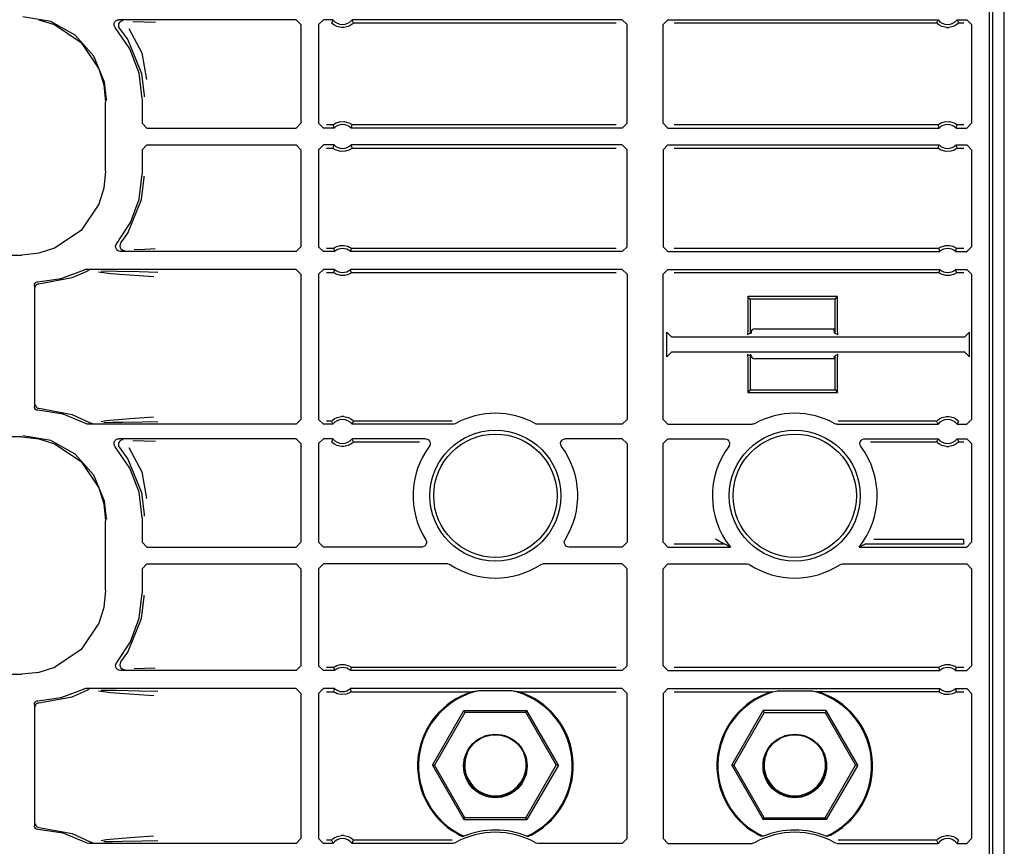
# Model space of a CAD drawing. Extents: x 16 to 57, y 7 to 128.
# Drawn here: x 53 to 57, y 35 to 39 of the extents above; entities that cross this region are included whole.
import ezdxf

# ---------------------------------------------------------------- set-up
doc = ezdxf.new("R2010")
doc.units = 0
doc.header["$MEASUREMENT"] = 0
doc.layers.add('TFR-TRI', color=7, linetype='CONTINUOUS')

msp = doc.modelspace()

# ---------------------------------------------------------------- linework, layer by layer
at = {"layer": 'TFR-TRI', "color": 113, "linetype": 'CONTINUOUS'}
for p, q in [((57.2377, 7.4375), (57.2377, 102.9375)), ((57.1903, 31.1094), (57.1903, 50.3056)), ((57.1744, 38.7786), (57.1744, 31.1108)), ((53.2557, 38.5626), (53.14, 38.5825)), ((53.2061, 38.5703), (53.2724, 38.5495)), ((53.5241, 38.562), (53.5289, 38.5666)), ((53.5289, 38.5666), (53.535, 38.5695)), ((53.535, 38.5695), (53.5403, 38.5702)), ((54.2809, 38.5702), (53.5403, 38.5702)), ((53.5537, 38.5657), (53.5475, 38.5631)), ((53.5571, 38.5662), (53.5537, 38.5657)), ((53.5583, 38.5663), (53.5571, 38.5662)), ((54.2809, 38.5702), (54.3009, 38.5502)), ((54.3744, 38.5502), (54.3944, 38.5702)), ((54.4345, 38.5702), (54.3944, 38.5702)), ((54.4337, 38.5685), (54.4305, 38.5616)), ((54.4345, 38.5702), (54.4337, 38.5685)), ((55.6427, 38.5702), (54.5143, 38.5702)), ((54.5153, 38.5681), (54.5143, 38.5702)), ((54.5193, 38.5595), (54.5153, 38.5681)), ((55.6427, 38.5702), (55.6627, 38.5502)), ((55.8127, 38.5502), (55.8327, 38.5702)), ((55.8327, 38.5702), (56.961, 38.5702)), ((56.9602, 38.5685), (56.957, 38.5616)), ((56.961, 38.5702), (56.9602, 38.5685)), ((57.0418, 38.5681), (57.0408, 38.5702)), ((57.0408, 38.5702), (57.0809, 38.5702)), ((57.0458, 38.5595), (57.0418, 38.5681)), ((57.0809, 38.5702), (57.1009, 38.5502)), ((53.3584, 38.5056), (53.2557, 38.5626)), ((53.2724, 38.5495), (53.3824, 38.4752)), ((53.5203, 38.5493), (53.5211, 38.556)), ((53.5218, 38.5427), (53.5203, 38.5493)), ((53.5211, 38.556), (53.5241, 38.562)), ((53.5253, 38.537), (53.5218, 38.5427)), ((53.5865, 38.448), (53.5253, 38.537)), ((53.5394, 38.5526), (53.5383, 38.546)), ((53.5383, 38.546), (53.5395, 38.5394)), ((53.5426, 38.5586), (53.5394, 38.5526)), ((53.5395, 38.5394), (53.5429, 38.5336)), ((53.5475, 38.5631), (53.5426, 38.5586)), ((53.5429, 38.5336), (53.5429, 38.5336)), ((53.5429, 38.5336), (53.5774, 38.4856)), ((53.5826, 38.5337), (53.6361, 38.4315)), ((53.5993, 38.5631), (53.6468, 38.5615)), ((53.6468, 38.5615), (53.6931, 38.5598)), ((54.3009, 38.5502), (54.3009, 38.1377)), ((54.3744, 38.5502), (54.3744, 38.1377)), ((54.4305, 38.5616), (54.4285, 38.5573)), ((54.4288, 38.5569), (54.4285, 38.5573)), ((54.4308, 38.5548), (54.4288, 38.5569)), ((54.4342, 38.5517), (54.4308, 38.5548)), ((54.4403, 38.5471), (54.4342, 38.5517)), ((54.45, 38.542), (54.4403, 38.5471)), ((54.4696, 38.5373), (54.45, 38.542)), ((54.4792, 38.5373), (54.4696, 38.5373)), ((54.4975, 38.5415), (54.4792, 38.5373)), ((54.5089, 38.5474), (54.4975, 38.5415)), ((54.5149, 38.552), (54.5089, 38.5474)), ((54.5179, 38.5547), (54.5149, 38.552)), ((54.5197, 38.5565), (54.5179, 38.5547)), ((54.5202, 38.5573), (54.5193, 38.5595)), ((54.5202, 38.5573), (54.5197, 38.5565)), ((54.5202, 38.5573), (55.6168, 38.5573)), ((55.6627, 38.1377), (55.6627, 38.5502)), ((55.8127, 38.1377), (55.8127, 38.5502)), ((55.8585, 38.5573), (56.9551, 38.5573)), ((56.957, 38.5616), (56.9551, 38.5573)), ((56.9554, 38.5569), (56.9551, 38.5573)), ((56.9573, 38.5548), (56.9554, 38.5569)), ((56.9607, 38.5517), (56.9573, 38.5548)), ((56.9668, 38.5471), (56.9607, 38.5517)), ((56.9765, 38.542), (56.9668, 38.5471)), ((56.9961, 38.5373), (56.9765, 38.542)), ((56.9961, 38.5373), (57.0057, 38.5373)), ((57.024, 38.5415), (57.0057, 38.5373)), ((57.0354, 38.5474), (57.024, 38.5415)), ((57.0415, 38.552), (57.0354, 38.5474)), ((57.0444, 38.5547), (57.0415, 38.552)), ((57.0462, 38.5565), (57.0444, 38.5547)), ((57.0468, 38.5573), (57.0458, 38.5595)), ((57.0468, 38.5573), (57.0462, 38.5565)), ((57.0468, 38.5573), (57.068, 38.5573)), ((57.1009, 38.5502), (57.1009, 38.1377)), ((53.4365, 38.4177), (53.3584, 38.5056)), ((53.5774, 38.4856), (53.6347, 38.3458)), ((53.3824, 38.4752), (53.4568, 38.3652)), ((53.6247, 38.3469), (53.5865, 38.448)), ((53.4811, 38.309), (53.4365, 38.4177)), ((53.6361, 38.4315), (53.6558, 38.3206)), ((53.4568, 38.3652), (53.4776, 38.2988)), ((53.6377, 38.2396), (53.6247, 38.3469)), ((53.6347, 38.3458), (53.6456, 38.2536)), ((53.4776, 38.2988), (53.4849, 38.2278)), ((53.4895, 38.2373), (53.4811, 38.309)), ((53.4896, 38.2325), (53.4895, 38.2373)), ((53.6377, 38.2396), (53.6377, 38.1377)), ((53.6456, 38.2536), (53.6457, 38.2476)), ((53.4849, 37.9372), (53.4849, 38.2278)), ((53.6577, 38.1177), (53.6377, 38.1377)), ((53.6577, 38.1177), (54.2809, 38.1177)), ((54.3009, 38.1377), (54.2809, 38.1177)), ((54.3944, 38.1177), (54.3744, 38.1377)), ((54.4388, 38.1177), (54.3944, 38.1177)), ((54.4338, 38.1306), (54.4073, 38.1306)), ((54.4338, 38.1306), (54.4345, 38.1312)), ((54.4338, 38.1306), (54.4346, 38.1284)), ((54.4345, 38.1312), (54.4363, 38.1328)), ((54.4346, 38.1284), (54.438, 38.1198)), ((54.4363, 38.1328), (54.4402, 38.1356)), ((54.438, 38.1198), (54.4388, 38.1177)), ((54.4402, 38.1356), (54.4475, 38.1397)), ((54.4475, 38.1397), (54.4615, 38.1444)), ((54.4615, 38.1444), (54.4817, 38.1453)), ((54.4817, 38.1453), (54.5011, 38.1398)), ((54.5011, 38.1398), (54.5074, 38.1364)), ((54.5074, 38.1364), (54.5124, 38.1328)), ((54.5099, 38.1177), (54.5106, 38.1194)), ((55.6427, 38.1177), (54.5099, 38.1177)), ((54.5106, 38.1194), (54.5134, 38.1262)), ((54.5124, 38.1328), (54.5143, 38.1312)), ((54.5134, 38.1262), (54.515, 38.1306)), ((54.5143, 38.1312), (54.515, 38.1306)), ((55.6168, 38.1306), (54.515, 38.1306)), ((55.6627, 38.1377), (55.6427, 38.1177)), ((55.8327, 38.1177), (55.8127, 38.1377)), ((55.8327, 38.1177), (56.9654, 38.1177)), ((56.9603, 38.1306), (55.8585, 38.1306)), ((56.9603, 38.1306), (56.961, 38.1312)), ((56.9603, 38.1306), (56.9611, 38.1284)), ((56.961, 38.1312), (56.9629, 38.1328)), ((56.9611, 38.1284), (56.9645, 38.1198)), ((56.9629, 38.1328), (56.9667, 38.1356)), ((56.9645, 38.1198), (56.9654, 38.1177)), ((56.9667, 38.1356), (56.974, 38.1397)), ((56.974, 38.1397), (56.988, 38.1444)), ((56.988, 38.1444), (57.0082, 38.1453)), ((57.0082, 38.1453), (57.0276, 38.1398)), ((57.0276, 38.1398), (57.0339, 38.1364)), ((57.0339, 38.1364), (57.0389, 38.1328)), ((57.0365, 38.1177), (57.0372, 38.1194)), ((57.0365, 38.1177), (57.0809, 38.1177)), ((57.0372, 38.1194), (57.0399, 38.1262)), ((57.0389, 38.1328), (57.0408, 38.1312)), ((57.0399, 38.1262), (57.0415, 38.1306)), ((57.0408, 38.1312), (57.0415, 38.1306)), ((57.068, 38.1306), (57.0415, 38.1306)), ((57.1009, 38.1377), (57.0809, 38.1177)), ((53.6377, 38.0273), (53.6577, 38.0473)), ((53.6577, 38.0473), (54.2809, 38.0473)), ((54.2809, 38.0473), (54.3009, 38.0273)), ((54.3744, 38.0273), (54.3944, 38.0473)), ((54.4388, 38.0473), (54.3944, 38.0473)), ((54.4073, 38.0344), (54.4338, 38.0344)), ((54.4354, 38.0388), (54.4338, 38.0344)), ((54.4345, 38.0338), (54.4338, 38.0344)), ((54.4364, 38.0322), (54.4345, 38.0338)), ((54.4381, 38.0456), (54.4354, 38.0388)), ((54.4414, 38.0286), (54.4364, 38.0322)), ((54.4388, 38.0473), (54.4381, 38.0456)), ((54.5125, 38.0322), (54.5086, 38.0294)), ((54.5108, 38.0452), (54.5099, 38.0473)), ((55.6427, 38.0473), (54.5099, 38.0473)), ((54.5142, 38.0366), (54.5108, 38.0452)), ((54.5143, 38.0338), (54.5125, 38.0322)), ((54.515, 38.0344), (54.5142, 38.0366)), ((54.515, 38.0344), (54.5143, 38.0338)), ((54.515, 38.0344), (55.6168, 38.0344)), ((55.6427, 38.0473), (55.6627, 38.0273)), ((55.8127, 38.0273), (55.8327, 38.0473)), ((55.8327, 38.0473), (56.9654, 38.0473)), ((55.8585, 38.0344), (56.9603, 38.0344)), ((56.962, 38.0388), (56.9603, 38.0344)), ((56.961, 38.0338), (56.9603, 38.0344)), ((56.9629, 38.0322), (56.961, 38.0338)), ((56.9647, 38.0456), (56.962, 38.0388)), ((56.9679, 38.0286), (56.9629, 38.0322)), ((56.9654, 38.0473), (56.9647, 38.0456)), ((57.039, 38.0322), (57.0351, 38.0294)), ((57.0373, 38.0452), (57.0365, 38.0473)), ((57.0365, 38.0473), (57.0809, 38.0473)), ((57.0407, 38.0366), (57.0373, 38.0452)), ((57.0409, 38.0338), (57.039, 38.0322)), ((57.0415, 38.0344), (57.0407, 38.0366)), ((57.0415, 38.0344), (57.0409, 38.0338)), ((57.0415, 38.0344), (57.068, 38.0344)), ((57.0809, 38.0473), (57.1009, 38.0273)), ((53.6377, 38.0273), (53.6377, 37.9254)), ((54.3009, 38.0273), (54.3009, 37.6223)), ((54.3744, 38.0273), (54.3744, 37.6223)), ((54.4477, 38.0252), (54.4414, 38.0286)), ((54.4671, 38.0197), (54.4477, 38.0252)), ((54.4873, 38.0206), (54.4671, 38.0197)), ((54.5013, 38.0253), (54.4873, 38.0206)), ((54.5086, 38.0294), (54.5013, 38.0253)), ((55.6627, 37.6223), (55.6627, 38.0273)), ((55.8127, 38.0273), (55.8127, 37.6223)), ((56.9743, 38.0252), (56.9679, 38.0286)), ((56.9936, 38.0197), (56.9743, 38.0252)), ((57.0138, 38.0206), (56.9936, 38.0197)), ((57.0278, 38.0253), (57.0138, 38.0206)), ((57.0351, 38.0294), (57.0278, 38.0253)), ((57.1009, 38.0273), (57.1009, 37.6223)), ((53.4849, 37.9372), (53.4776, 37.8661)), ((53.6254, 37.8212), (53.6377, 37.9254)), ((53.6347, 37.8192), (53.6456, 37.9114)), ((53.6456, 37.9114), (53.6457, 37.9174)), ((53.4776, 37.8661), (53.4568, 37.7998)), ((53.4568, 37.7998), (53.3824, 37.6898)), ((53.5774, 37.6794), (53.6347, 37.8192)), ((53.5894, 37.7227), (53.6254, 37.8212)), ((53.5315, 37.6352), (53.5894, 37.7227)), ((53.3824, 37.6898), (53.2724, 37.6155)), ((53.5487, 37.6386), (53.5774, 37.6794)), ((53.5269, 37.6245), (53.5288, 37.6309)), ((53.5273, 37.6178), (53.5269, 37.6245)), ((53.5288, 37.6309), (53.5315, 37.6352)), ((53.5455, 37.6327), (53.5444, 37.6261)), ((53.5444, 37.6261), (53.5456, 37.6195)), ((53.5487, 37.6386), (53.5455, 37.6327)), ((53.5456, 37.6195), (53.5489, 37.6136)), ((53.5487, 37.6386), (53.5487, 37.6386)), ((54.3009, 37.6223), (54.2809, 37.6023)), ((54.3944, 37.6023), (54.3744, 37.6223)), ((54.4395, 37.6172), (54.4435, 37.6197)), ((54.4435, 37.6197), (54.4511, 37.6234)), ((54.4511, 37.6234), (54.4656, 37.6273)), ((54.4656, 37.6273), (54.4817, 37.6274)), ((54.4817, 37.6274), (54.4967, 37.6238)), ((54.4967, 37.6238), (54.5039, 37.6204)), ((54.5039, 37.6204), (54.5085, 37.6177)), ((55.6627, 37.6223), (55.6427, 37.6023)), ((55.8327, 37.6023), (55.8127, 37.6223)), ((56.9661, 37.6172), (56.97, 37.6197)), ((56.97, 37.6197), (56.9777, 37.6234)), ((56.9777, 37.6234), (56.9921, 37.6273)), ((56.9921, 37.6273), (57.0082, 37.6274)), ((57.0082, 37.6274), (57.0233, 37.6238)), ((57.0233, 37.6238), (57.0305, 37.6204)), ((57.0305, 37.6204), (57.035, 37.6177)), ((57.1009, 37.6223), (57.0809, 37.6023)), ((48.7959, 37.5874), (53.1351, 37.5874)), ((53.2061, 37.5947), (53.1351, 37.5874)), ((53.2724, 37.6155), (53.2061, 37.5947)), ((53.5299, 37.6116), (53.5273, 37.6178)), ((53.5344, 37.6066), (53.5299, 37.6116)), ((53.5403, 37.6034), (53.5344, 37.6066)), ((53.5468, 37.6023), (53.5403, 37.6034)), ((54.2809, 37.6023), (53.5468, 37.6023)), ((53.5489, 37.6136), (53.5539, 37.6092)), ((53.5539, 37.6092), (53.5601, 37.6067)), ((53.5601, 37.6067), (53.5631, 37.6063)), ((53.5631, 37.6063), (53.5644, 37.6062)), ((53.6488, 37.6111), (53.6047, 37.6094)), ((53.6924, 37.6127), (53.6488, 37.6111)), ((54.4415, 37.6023), (54.3944, 37.6023)), ((54.437, 37.6152), (54.4073, 37.6152)), ((54.437, 37.6152), (54.4376, 37.6158)), ((54.437, 37.6152), (54.4377, 37.6131)), ((54.4376, 37.6158), (54.4395, 37.6172)), ((54.4377, 37.6131), (54.4407, 37.6044)), ((54.4407, 37.6044), (54.4415, 37.6023)), ((54.5073, 37.6023), (54.5079, 37.604)), ((55.6427, 37.6023), (54.5073, 37.6023)), ((54.5079, 37.604), (54.5103, 37.6109)), ((54.5085, 37.6177), (54.5108, 37.6161)), ((54.5103, 37.6109), (54.5118, 37.6152)), ((54.5108, 37.6161), (54.5118, 37.6152)), ((55.6168, 37.6152), (54.5118, 37.6152)), ((54.5118, 37.6152), (54.5118, 37.6152)), ((55.8327, 37.6023), (56.968, 37.6023)), ((56.9635, 37.6152), (55.8585, 37.6152)), ((56.9635, 37.6152), (56.9642, 37.6158)), ((56.9635, 37.6152), (56.9642, 37.6131)), ((56.9642, 37.6158), (56.9661, 37.6172)), ((56.9642, 37.6131), (56.9672, 37.6044)), ((56.9672, 37.6044), (56.968, 37.6023)), ((57.0338, 37.6023), (57.0344, 37.604)), ((57.0338, 37.6023), (57.0809, 37.6023)), ((57.0344, 37.604), (57.0369, 37.6109)), ((57.035, 37.6177), (57.0373, 37.6161)), ((57.0369, 37.6109), (57.0383, 37.6152)), ((57.0373, 37.6161), (57.0383, 37.6152)), ((57.068, 37.6152), (57.0383, 37.6152)), ((57.0383, 37.6152), (57.0383, 37.6152)), ((53.2999, 37.4899), (53.3923, 37.5248)), ((53.345, 37.493), (53.4076, 37.5206)), ((53.3923, 37.5248), (53.3987, 37.5268)), ((53.3987, 37.5268), (53.4014, 37.527)), ((54.2809, 37.527), (53.4014, 37.527)), ((53.414, 37.5227), (53.4076, 37.5206)), ((53.4076, 37.5206), (53.4076, 37.5206)), ((53.4163, 37.523), (53.414, 37.5227)), ((53.417, 37.523), (53.4163, 37.523)), ((53.5073, 37.5088), (53.4553, 37.5155)), ((53.4664, 37.5209), (53.5321, 37.5198)), ((53.5639, 37.5043), (53.5073, 37.5088)), ((53.5321, 37.5198), (53.6257, 37.5181)), ((53.6655, 37.4975), (53.5639, 37.5043)), ((53.6257, 37.5181), (53.7034, 37.5161)), ((53.6858, 37.4962), (53.6655, 37.4975)), ((54.2809, 37.527), (54.3009, 37.507)), ((54.3009, 37.507), (54.3009, 36.9005)), ((54.3744, 37.507), (54.3944, 37.527)), ((54.3744, 37.507), (54.3744, 36.9005)), ((54.4415, 37.527), (54.3944, 37.527)), ((54.4073, 37.514), (54.437, 37.514)), ((54.4384, 37.5184), (54.437, 37.514)), ((54.438, 37.5132), (54.437, 37.514)), ((54.437, 37.514), (54.437, 37.514)), ((54.4403, 37.5116), (54.438, 37.5132)), ((54.4409, 37.5253), (54.4384, 37.5184)), ((54.4448, 37.5088), (54.4403, 37.5116)), ((54.4415, 37.527), (54.4409, 37.5253)), ((54.452, 37.5055), (54.4448, 37.5088)), ((54.4671, 37.5018), (54.452, 37.5055)), ((54.4832, 37.502), (54.4671, 37.5018)), ((54.4977, 37.5059), (54.4832, 37.502)), ((54.5053, 37.5096), (54.4977, 37.5059)), ((54.5092, 37.5121), (54.5053, 37.5096)), ((55.6427, 37.527), (54.5073, 37.527)), ((54.5081, 37.5248), (54.5073, 37.527)), ((54.5111, 37.5162), (54.5081, 37.5248)), ((54.5111, 37.5135), (54.5092, 37.5121)), ((54.5118, 37.514), (54.5111, 37.5162)), ((54.5118, 37.514), (54.5111, 37.5135)), ((54.5118, 37.514), (55.6168, 37.514)), ((55.6427, 37.527), (55.6627, 37.507)), ((55.6627, 37.507), (55.6627, 36.9005)), ((55.8127, 37.507), (55.8327, 37.527)), ((55.8127, 36.9005), (55.8127, 37.507)), ((55.8327, 37.527), (56.968, 37.527)), ((55.8585, 37.514), (56.9635, 37.514)), ((56.965, 37.5184), (56.9635, 37.514)), ((56.9645, 37.5132), (56.9635, 37.514)), ((56.9635, 37.514), (56.9635, 37.514)), ((56.9668, 37.5116), (56.9645, 37.5132)), ((56.9674, 37.5253), (56.965, 37.5184)), ((56.9714, 37.5088), (56.9668, 37.5116)), ((56.968, 37.527), (56.9674, 37.5253)), ((56.9786, 37.5055), (56.9714, 37.5088)), ((56.9936, 37.5018), (56.9786, 37.5055)), ((57.0097, 37.502), (56.9936, 37.5018)), ((57.0242, 37.5059), (57.0097, 37.502)), ((57.0318, 37.5096), (57.0242, 37.5059)), ((57.0358, 37.5121), (57.0318, 37.5096)), ((57.0346, 37.5248), (57.0338, 37.527)), ((57.0338, 37.527), (57.0809, 37.527)), ((57.0376, 37.5162), (57.0346, 37.5248)), ((57.0377, 37.5135), (57.0358, 37.5121)), ((57.0383, 37.514), (57.0376, 37.5162)), ((57.0383, 37.514), (57.0377, 37.5135)), ((57.0383, 37.514), (57.068, 37.514)), ((57.0809, 37.527), (57.1009, 37.507)), ((57.1009, 37.507), (57.1009, 36.9005)), ((53.1877, 37.4609), (53.1885, 37.4659)), ((53.1877, 37.4609), (53.1877, 36.9541)), ((53.1885, 37.4659), (53.1909, 37.4703)), ((53.1909, 37.4703), (53.1947, 37.4737)), ((53.1917, 37.4526), (53.1922, 37.4561)), ((53.1922, 37.4561), (53.1933, 37.4593)), ((53.1933, 37.4593), (53.195, 37.4619)), ((53.1947, 37.4737), (53.1994, 37.4756)), ((53.195, 37.4619), (53.1971, 37.4641)), ((53.1971, 37.4641), (53.2018, 37.4668)), ((53.1994, 37.4756), (53.2022, 37.4759)), ((53.2018, 37.4668), (53.2064, 37.4676)), ((53.2022, 37.4759), (53.2999, 37.4899)), ((53.2064, 37.4676), (53.345, 37.493)), ((56.1667, 37.4137), (56.1667, 37.275)), ((56.1771, 37.4032), (56.1667, 37.4137)), ((56.5417, 37.4137), (56.1667, 37.4137)), ((56.5312, 37.4032), (56.5417, 37.4137)), ((56.5417, 37.275), (56.5417, 37.4137)), ((56.1771, 37.4032), (56.1771, 37.2609)), ((56.5312, 37.4032), (56.1771, 37.4032)), ((56.5312, 37.2609), (56.5312, 37.4032)), ((55.8487, 37.2452), (55.8287, 37.2652)), ((55.8287, 37.1622), (55.8287, 37.2652)), ((56.1667, 37.275), (56.1653, 37.255)), ((56.1653, 37.255), (56.1771, 37.2609)), ((56.1817, 37.2632), (56.1778, 37.2612)), ((56.1817, 37.2632), (56.1827, 37.2722)), ((56.1977, 37.279), (56.5312, 37.279)), ((56.5256, 37.2782), (56.5256, 37.279)), ((56.5256, 37.2782), (56.5266, 37.2632)), ((56.5266, 37.2632), (56.5312, 37.2609)), ((56.5312, 37.2609), (56.543, 37.255)), ((56.543, 37.255), (56.5417, 37.275)), ((57.0929, 37.2652), (57.0729, 37.2452)), ((57.0929, 37.1622), (57.0929, 37.2652)), ((55.8487, 37.2452), (57.0729, 37.2452)), ((55.8287, 37.1622), (55.8487, 37.1822)), ((57.0729, 37.1822), (55.8487, 37.1822)), ((56.1771, 37.1665), (56.1653, 37.1724)), ((56.1653, 37.1724), (56.1667, 37.1524)), ((56.1771, 37.1665), (56.1771, 37.0242)), ((56.5266, 37.1642), (56.5312, 37.1665)), ((56.543, 37.1724), (56.5312, 37.1665)), ((56.5312, 37.0242), (56.5312, 37.1665)), ((56.5417, 37.1524), (56.543, 37.1724)), ((57.0729, 37.1822), (57.0929, 37.1622)), ((56.1667, 37.1524), (56.1667, 37.0137)), ((56.1817, 37.1642), (56.1797, 37.1652)), ((56.1823, 37.1612), (56.1817, 37.1642)), ((56.5312, 37.154), (56.1977, 37.154)), ((56.5266, 37.1642), (56.5256, 37.154)), ((56.5417, 37.0137), (56.5417, 37.1524)), ((56.1771, 37.0242), (56.1667, 37.0137)), ((56.1667, 37.0137), (56.5417, 37.0137)), ((56.1771, 37.0242), (56.5312, 37.0242)), ((56.5312, 37.0242), (56.5417, 37.0137)), ((53.1917, 36.9624), (53.1922, 36.9589)), ((53.1879, 36.9512), (53.1877, 36.9541)), ((53.1897, 36.9465), (53.1879, 36.9512)), ((53.1929, 36.9426), (53.1897, 36.9465)), ((53.1922, 36.9589), (53.1933, 36.9557)), ((53.1972, 36.9401), (53.1929, 36.9426)), ((53.1933, 36.9557), (53.195, 36.9531)), ((53.195, 36.9531), (53.1971, 36.9509)), ((53.1971, 36.9509), (53.2018, 36.9482)), ((53.2022, 36.9391), (53.1972, 36.9401)), ((53.2018, 36.9482), (53.2064, 36.9474)), ((53.3073, 36.9232), (53.2022, 36.9391)), ((53.2064, 36.9474), (53.345, 36.922)), ((53.4058, 36.8831), (53.3073, 36.9232)), ((53.345, 36.922), (53.4205, 36.8872)), ((53.4088, 36.8817), (53.4058, 36.8831)), ((53.4155, 36.8805), (53.4088, 36.8817)), ((54.2809, 36.8805), (53.4155, 36.8805)), ((53.4205, 36.8872), (53.4205, 36.8872)), ((53.4205, 36.8872), (53.4268, 36.8849)), ((53.4268, 36.8849), (53.4297, 36.8845)), ((53.4297, 36.8845), (53.4305, 36.8845)), ((53.4667, 36.8924), (53.488, 36.896)), ((53.5155, 36.8874), (53.4783, 36.8867)), ((53.488, 36.896), (53.588, 36.9047)), ((53.5554, 36.8881), (53.5155, 36.8874)), ((53.6375, 36.8896), (53.5554, 36.8881)), ((53.588, 36.9047), (53.6853, 36.9113)), ((53.7029, 36.8913), (53.6375, 36.8896)), ((54.3009, 36.9005), (54.2809, 36.8805)), ((54.3944, 36.8805), (54.3744, 36.9005)), ((54.4345, 36.8805), (54.3944, 36.8805)), ((54.4285, 36.8935), (54.4073, 36.8935)), ((54.4285, 36.8935), (54.4291, 36.8942)), ((54.4285, 36.8935), (54.4295, 36.8913)), ((54.4291, 36.8942), (54.4309, 36.8961)), ((54.4295, 36.8913), (54.4335, 36.8827)), ((54.4309, 36.8961), (54.4338, 36.8988)), ((54.4335, 36.8827), (54.4345, 36.8805)), ((54.4338, 36.8988), (54.4399, 36.9034)), ((54.4399, 36.9034), (54.4513, 36.9093)), ((54.4513, 36.9093), (54.4696, 36.9135)), ((54.4792, 36.9135), (54.4696, 36.9135)), ((54.4792, 36.9135), (54.4988, 36.9087)), ((54.4988, 36.9087), (54.5085, 36.9036)), ((54.5085, 36.9036), (54.5146, 36.8991)), ((54.5143, 36.8805), (54.5151, 36.8823)), ((54.9351, 36.8805), (54.5143, 36.8805)), ((54.5146, 36.8991), (54.518, 36.896)), ((54.5151, 36.8823), (54.5183, 36.8891)), ((54.518, 36.896), (54.5199, 36.8939)), ((54.5183, 36.8891), (54.5202, 36.8935)), ((54.5199, 36.8939), (54.5202, 36.8935)), ((54.9318, 36.8935), (54.5202, 36.8935)), ((54.9386, 36.8808), (54.9351, 36.8805)), ((54.9449, 36.8831), (54.9386, 36.8808)), ((55.2836, 36.8817), (55.2804, 36.8831)), ((55.2902, 36.8805), (55.2836, 36.8817)), ((55.6427, 36.8805), (55.2902, 36.8805)), ((55.6627, 36.9005), (55.6427, 36.8805)), ((55.8327, 36.8805), (55.8127, 36.9005)), ((55.8327, 36.8805), (56.1851, 36.8805)), ((56.1886, 36.8808), (56.1851, 36.8805)), ((56.1949, 36.8831), (56.1886, 36.8808)), ((56.5336, 36.8817), (56.5304, 36.8831)), ((56.5402, 36.8805), (56.5336, 36.8817)), ((56.5402, 36.8805), (56.961, 36.8805)), ((56.9551, 36.8935), (56.5435, 36.8935)), ((56.9551, 36.8935), (56.9557, 36.8942)), ((56.9551, 36.8935), (56.956, 36.8913)), ((56.9557, 36.8942), (56.9574, 36.8961)), ((56.956, 36.8913), (56.96, 36.8827)), ((56.9574, 36.8961), (56.9604, 36.8988)), ((56.96, 36.8827), (56.961, 36.8805)), ((56.9604, 36.8988), (56.9664, 36.9034)), ((56.9664, 36.9034), (56.9778, 36.9093)), ((56.9778, 36.9093), (56.9961, 36.9135)), ((56.9961, 36.9135), (57.0057, 36.9135)), ((57.0057, 36.9135), (57.0253, 36.9087)), ((57.0253, 36.9087), (57.035, 36.9036)), ((57.035, 36.9036), (57.0412, 36.8991)), ((57.0408, 36.8805), (57.0416, 36.8823)), ((57.0408, 36.8805), (57.0809, 36.8805)), ((57.0412, 36.8991), (57.0445, 36.896)), ((57.0416, 36.8823), (57.0449, 36.8891)), ((57.0445, 36.896), (57.0465, 36.8939)), ((57.0449, 36.8891), (57.0468, 36.8935)), ((57.0465, 36.8939), (57.0468, 36.8935)), ((57.1009, 36.9005), (57.0809, 36.8805)), ((53.1351, 36.8276), (48.5664, 36.8276)), ((53.1351, 36.8276), (53.2061, 36.8203)), ((53.2557, 36.8126), (53.14, 36.8325)), ((53.2061, 36.8203), (53.2724, 36.7995)), ((53.3584, 36.7556), (53.2557, 36.8126)), ((53.2724, 36.7995), (53.3824, 36.7252)), ((53.5203, 36.7993), (53.5211, 36.806)), ((53.5218, 36.7927), (53.5203, 36.7993)), ((53.5211, 36.806), (53.5241, 36.812)), ((53.5241, 36.812), (53.5289, 36.8166)), ((53.5289, 36.8166), (53.535, 36.8195)), ((53.535, 36.8195), (53.5403, 36.8202)), ((53.5394, 36.8026), (53.5383, 36.796)), ((53.5426, 36.8086), (53.5394, 36.8026)), ((54.2809, 36.8202), (53.5403, 36.8202)), ((53.5475, 36.8131), (53.5426, 36.8086)), ((53.5537, 36.8157), (53.5475, 36.8131)), ((53.5571, 36.8162), (53.5537, 36.8157)), ((53.5583, 36.8163), (53.5571, 36.8162)), ((53.5993, 36.8131), (53.6468, 36.8115)), ((53.6468, 36.8115), (53.6931, 36.8098)), ((54.2809, 36.8202), (54.3009, 36.8002)), ((54.3009, 36.8002), (54.3009, 36.3877)), ((54.3744, 36.8002), (54.3944, 36.8202)), ((54.3744, 36.8002), (54.3744, 36.3877)), ((54.4345, 36.8202), (54.3944, 36.8202)), ((54.4305, 36.8116), (54.4285, 36.8073)), ((54.4288, 36.8069), (54.4285, 36.8073)), ((54.4308, 36.8048), (54.4288, 36.8069)), ((54.4337, 36.8185), (54.4305, 36.8116)), ((54.4342, 36.8017), (54.4308, 36.8048)), ((54.4345, 36.8202), (54.4337, 36.8185)), ((54.4403, 36.7971), (54.4342, 36.8017)), ((54.45, 36.792), (54.4403, 36.7971)), ((54.5089, 36.7974), (54.4975, 36.7915)), ((54.5149, 36.802), (54.5089, 36.7974)), ((54.5153, 36.8181), (54.5143, 36.8202)), ((54.8207, 36.8202), (54.5143, 36.8202)), ((54.5179, 36.8047), (54.5149, 36.802)), ((54.5193, 36.8095), (54.5153, 36.8181)), ((54.5197, 36.8065), (54.5179, 36.8047)), ((54.5202, 36.8073), (54.5193, 36.8095)), ((54.5202, 36.8073), (54.5197, 36.8065)), ((54.5202, 36.8073), (54.7959, 36.8073)), ((54.8207, 36.8202), (54.8273, 36.8191)), ((54.8273, 36.8191), (54.8332, 36.8158)), ((54.8332, 36.8158), (54.8376, 36.8108)), ((54.8376, 36.8108), (54.8402, 36.8046)), ((54.8405, 36.7979), (54.8386, 36.7915)), ((54.8402, 36.8046), (54.8405, 36.7979)), ((55.3847, 36.8009), (55.386, 36.8075)), ((55.3856, 36.7943), (55.3847, 36.8009)), ((55.386, 36.8075), (55.3895, 36.8132)), ((55.3895, 36.8132), (55.3946, 36.8175)), ((55.3946, 36.8175), (55.4009, 36.8199)), ((55.4009, 36.8199), (55.4047, 36.8202)), ((55.6427, 36.8202), (55.4047, 36.8202)), ((55.6427, 36.8202), (55.6627, 36.8002)), ((55.6627, 36.8002), (55.6627, 36.3877)), ((55.8127, 36.8002), (55.8327, 36.8202)), ((55.8127, 36.3877), (55.8127, 36.8002)), ((55.8327, 36.8202), (56.0707, 36.8202)), ((56.0707, 36.8202), (56.0773, 36.8191)), ((56.0773, 36.8191), (56.0832, 36.8158)), ((56.0832, 36.8158), (56.0876, 36.8108)), ((56.0876, 36.8108), (56.0902, 36.8046)), ((56.0905, 36.7979), (56.0886, 36.7915)), ((56.0902, 36.8046), (56.0905, 36.7979)), ((56.6347, 36.8009), (56.636, 36.8075)), ((56.6356, 36.7943), (56.6347, 36.8009)), ((56.636, 36.8075), (56.6395, 36.8132)), ((56.6395, 36.8132), (56.6446, 36.8175)), ((56.6446, 36.8175), (56.6509, 36.8199)), ((56.6509, 36.8199), (56.6547, 36.8202)), ((56.6547, 36.8202), (56.961, 36.8202)), ((56.6794, 36.8073), (56.9551, 36.8073)), ((56.957, 36.8116), (56.9551, 36.8073)), ((56.9554, 36.8069), (56.9551, 36.8073)), ((56.9573, 36.8048), (56.9554, 36.8069)), ((56.9602, 36.8185), (56.957, 36.8116)), ((56.9607, 36.8017), (56.9573, 36.8048)), ((56.961, 36.8202), (56.9602, 36.8185)), ((56.9668, 36.7971), (56.9607, 36.8017)), ((56.9765, 36.792), (56.9668, 36.7971)), ((57.0354, 36.7974), (57.024, 36.7915)), ((57.0415, 36.802), (57.0354, 36.7974)), ((57.0408, 36.8202), (57.0809, 36.8202)), ((57.0418, 36.8181), (57.0408, 36.8202)), ((57.0444, 36.8047), (57.0415, 36.802)), ((57.0458, 36.8095), (57.0418, 36.8181)), ((57.0462, 36.8065), (57.0444, 36.8047)), ((57.0468, 36.8073), (57.0458, 36.8095)), ((57.0468, 36.8073), (57.0462, 36.8065)), ((57.0468, 36.8073), (57.068, 36.8073)), ((57.0809, 36.8202), (57.1009, 36.8002)), ((57.1009, 36.8002), (57.1009, 36.3877)), ((53.4365, 36.6677), (53.3584, 36.7556)), ((53.5253, 36.787), (53.5218, 36.7927)), ((53.5865, 36.698), (53.5253, 36.787)), ((53.5383, 36.796), (53.5395, 36.7894)), ((53.5395, 36.7894), (53.5429, 36.7836)), ((53.5429, 36.7836), (53.5774, 36.7356)), ((53.5429, 36.7836), (53.5429, 36.7836)), ((53.5826, 36.7837), (53.6361, 36.6815)), ((54.4696, 36.7873), (54.45, 36.792)), ((54.4792, 36.7873), (54.4696, 36.7873)), ((54.4975, 36.7915), (54.4792, 36.7873)), ((54.8386, 36.7915), (54.8367, 36.7883)), ((55.3886, 36.7883), (55.3856, 36.7943)), ((56.0886, 36.7915), (56.0867, 36.7883)), ((56.6386, 36.7883), (56.6356, 36.7943)), ((56.9961, 36.7873), (56.9765, 36.792)), ((56.9961, 36.7873), (57.0057, 36.7873)), ((57.024, 36.7915), (57.0057, 36.7873)), ((53.3824, 36.7252), (53.4568, 36.6152)), ((53.5774, 36.7356), (53.6347, 36.5958)), ((53.6247, 36.5969), (53.5865, 36.698)), ((53.6361, 36.6815), (53.6558, 36.5706)), ((53.4811, 36.559), (53.4365, 36.6677)), ((53.4568, 36.6152), (53.4776, 36.5488)), ((53.6377, 36.4896), (53.6247, 36.5969)), ((53.6347, 36.5958), (53.6456, 36.5036)), ((53.4895, 36.4873), (53.4811, 36.559)), ((53.4776, 36.5488), (53.4849, 36.4778)), ((53.4849, 36.1872), (53.4849, 36.4778)), ((53.4896, 36.4825), (53.4895, 36.4873)), ((53.6377, 36.4896), (53.6377, 36.3877)), ((53.6456, 36.5036), (53.6457, 36.4976)), ((53.6577, 36.3677), (53.6377, 36.3877)), ((54.3009, 36.3877), (54.2809, 36.3677)), ((54.3944, 36.3677), (54.3744, 36.3877)), ((54.8218, 36.3984), (54.8244, 36.3922)), ((54.8248, 36.3855), (54.8229, 36.379)), ((54.8244, 36.3922), (54.8248, 36.3855)), ((55.4005, 36.39), (55.4024, 36.3964)), ((55.4009, 36.3833), (55.4005, 36.39)), ((55.4024, 36.3964), (55.4035, 36.3984)), ((55.6627, 36.3877), (55.6427, 36.3677)), ((55.8327, 36.3677), (55.8127, 36.3877)), ((56.0324, 36.4005), (56.0323, 36.4006)), ((56.0491, 36.3909), (56.0324, 36.4005)), ((56.0604, 36.3847), (56.0491, 36.3909)), ((56.693, 36.4006), (57.068, 36.4006)), ((57.068, 36.3866), (57.068, 36.4006)), ((57.068, 36.3806), (57.068, 36.3866)), ((57.1009, 36.3877), (57.0809, 36.3677)), ((53.6577, 36.3677), (54.2809, 36.3677)), ((54.8049, 36.3677), (54.3944, 36.3677)), ((54.8071, 36.3678), (54.8049, 36.3677)), ((54.8136, 36.3696), (54.8071, 36.3678)), ((54.8191, 36.3735), (54.8136, 36.3696)), ((54.8229, 36.379), (54.8191, 36.3735)), ((55.4034, 36.3771), (55.4009, 36.3833)), ((55.4079, 36.372), (55.4034, 36.3771)), ((55.4138, 36.3688), (55.4079, 36.372)), ((55.4204, 36.3677), (55.4138, 36.3688)), ((55.6427, 36.3677), (55.4204, 36.3677)), ((55.8327, 36.3677), (56.0937, 36.3677)), ((56.0681, 36.3806), (55.8585, 36.3806)), ((56.0653, 36.382), (56.0604, 36.3847)), ((56.0674, 36.3809), (56.0653, 36.382)), ((56.0681, 36.3806), (56.0674, 36.3809)), ((56.0702, 36.3795), (56.0681, 36.3806)), ((56.0937, 36.3677), (56.0702, 36.3795)), ((56.6573, 36.3806), (56.6316, 36.3677)), ((56.6316, 36.3677), (57.0809, 36.3677)), ((57.068, 36.3806), (56.6573, 36.3806)), ((53.6377, 36.2773), (53.6577, 36.2973)), ((53.6377, 36.2773), (53.6377, 36.1754)), ((53.6577, 36.2973), (54.2809, 36.2973)), ((54.2809, 36.2973), (54.3009, 36.2773)), ((54.3009, 36.2773), (54.3009, 35.8723)), ((54.3744, 36.2773), (54.3944, 36.2973)), ((54.3744, 36.2773), (54.3744, 35.8723)), ((54.9138, 36.2973), (54.3944, 36.2973)), ((54.9138, 36.2973), (54.9204, 36.2962)), ((54.9204, 36.2962), (54.9247, 36.2941)), ((55.3006, 36.2941), (55.3068, 36.2968)), ((55.3068, 36.2968), (55.3115, 36.2973)), ((55.6427, 36.2973), (55.3115, 36.2973)), ((55.6427, 36.2973), (55.6627, 36.2773)), ((55.6627, 35.8723), (55.6627, 36.2773)), ((55.8127, 36.2773), (55.8327, 36.2973)), ((55.8127, 35.8723), (55.8127, 36.2773)), ((55.8327, 36.2973), (56.1638, 36.2973)), ((56.1638, 36.2973), (56.1704, 36.2962)), ((56.1704, 36.2962), (56.1747, 36.2941)), ((56.5506, 36.2941), (56.5568, 36.2968)), ((56.5568, 36.2968), (56.5615, 36.2973)), ((56.5615, 36.2973), (57.0809, 36.2973)), ((57.0809, 36.2973), (57.1009, 36.2773)), ((57.1009, 36.2773), (57.1009, 35.8723)), ((53.4849, 36.1872), (53.4776, 36.1161)), ((53.6254, 36.0712), (53.6377, 36.1754)), ((53.6347, 36.0692), (53.6456, 36.1614)), ((53.6456, 36.1614), (53.6457, 36.1674)), ((53.4776, 36.1161), (53.4568, 36.0498)), ((53.5774, 35.9294), (53.6347, 36.0692)), ((53.5894, 35.9727), (53.6254, 36.0712)), ((53.4568, 36.0498), (53.3824, 35.9398)), ((53.3824, 35.9398), (53.2724, 35.8655)), ((53.5315, 35.8852), (53.5894, 35.9727)), ((53.5487, 35.8886), (53.5774, 35.9294)), ((53.2724, 35.8655), (53.2061, 35.8447)), ((53.5269, 35.8746), (53.5288, 35.8811)), ((53.5273, 35.868), (53.5269, 35.8746)), ((53.5298, 35.8617), (53.5273, 35.868)), ((53.5288, 35.8811), (53.5315, 35.8852)), ((53.5343, 35.8567), (53.5298, 35.8617)), ((53.5402, 35.8534), (53.5343, 35.8567)), ((53.5468, 35.8523), (53.5402, 35.8534)), ((53.5455, 35.8827), (53.5444, 35.8761)), ((53.5444, 35.8761), (53.5456, 35.8695)), ((53.5487, 35.8886), (53.5455, 35.8827)), ((53.5456, 35.8695), (53.5489, 35.8636)), ((54.2809, 35.8523), (53.5468, 35.8523)), ((53.5487, 35.8886), (53.5487, 35.8886)), ((53.5489, 35.8636), (53.5539, 35.8592)), ((53.5539, 35.8592), (53.5601, 35.8567)), ((53.5601, 35.8567), (53.5631, 35.8563)), ((53.5631, 35.8563), (53.5644, 35.8562)), ((53.6488, 35.8611), (53.6047, 35.8594)), ((53.6924, 35.8627), (53.6488, 35.8611)), ((54.3009, 35.8723), (54.2809, 35.8523)), ((54.3944, 35.8523), (54.3744, 35.8723)), ((54.4415, 35.8523), (54.3944, 35.8523)), ((54.437, 35.8652), (54.4073, 35.8652)), ((54.437, 35.8652), (54.4376, 35.8658)), ((54.437, 35.8652), (54.4377, 35.8631)), ((54.4376, 35.8658), (54.4395, 35.8672)), ((54.4377, 35.8631), (54.4407, 35.8544)), ((54.4395, 35.8672), (54.4435, 35.8697)), ((54.4407, 35.8544), (54.4415, 35.8523)), ((54.4435, 35.8697), (54.4511, 35.8734)), ((54.4511, 35.8734), (54.4656, 35.8773)), ((54.4656, 35.8773), (54.4817, 35.8774)), ((54.4817, 35.8774), (54.4967, 35.8738)), ((54.4967, 35.8738), (54.5039, 35.8704)), ((54.5039, 35.8704), (54.5085, 35.8677)), ((54.5073, 35.8523), (54.5079, 35.854)), ((55.6427, 35.8523), (54.5073, 35.8523)), ((54.5079, 35.854), (54.5103, 35.8609)), ((54.5085, 35.8677), (54.5108, 35.8661)), ((54.5103, 35.8609), (54.5118, 35.8652)), ((54.5108, 35.8661), (54.5118, 35.8652)), ((55.6168, 35.8652), (54.5118, 35.8652)), ((54.5118, 35.8652), (54.5118, 35.8652)), ((55.6627, 35.8723), (55.6427, 35.8523)), ((55.8327, 35.8523), (55.8127, 35.8723)), ((55.8327, 35.8523), (56.968, 35.8523)), ((56.9635, 35.8652), (55.8585, 35.8652)), ((56.9635, 35.8652), (56.9642, 35.8658)), ((56.9635, 35.8652), (56.9642, 35.8631)), ((56.9642, 35.8658), (56.9661, 35.8672)), ((56.9642, 35.8631), (56.9672, 35.8544)), ((56.9661, 35.8672), (56.97, 35.8697)), ((56.9672, 35.8544), (56.968, 35.8523)), ((56.97, 35.8697), (56.9777, 35.8734)), ((56.9777, 35.8734), (56.9921, 35.8773)), ((56.9921, 35.8773), (57.0082, 35.8774)), ((57.0082, 35.8774), (57.0233, 35.8738)), ((57.0233, 35.8738), (57.0305, 35.8704)), ((57.0305, 35.8704), (57.035, 35.8677)), ((57.0338, 35.8523), (57.0344, 35.854)), ((57.0338, 35.8523), (57.0809, 35.8523)), ((57.0344, 35.854), (57.0369, 35.8609)), ((57.035, 35.8677), (57.0373, 35.8661)), ((57.0369, 35.8609), (57.0383, 35.8652)), ((57.0373, 35.8661), (57.0383, 35.8652)), ((57.068, 35.8652), (57.0383, 35.8652)), ((57.0383, 35.8652), (57.0383, 35.8652)), ((57.1009, 35.8723), (57.0809, 35.8523)), ((48.7959, 35.8374), (53.1351, 35.8374)), ((53.2061, 35.8447), (53.1351, 35.8374)), ((53.2999, 35.7399), (53.3923, 35.7748)), ((53.345, 35.743), (53.4076, 35.7706)), ((53.3923, 35.7748), (53.3987, 35.7768)), ((53.3987, 35.7768), (53.4014, 35.777)), ((54.2809, 35.777), (53.4014, 35.777)), ((53.414, 35.7727), (53.4076, 35.7706)), ((53.4076, 35.7706), (53.4076, 35.7706)), ((53.4163, 35.773), (53.414, 35.7727)), ((53.417, 35.773), (53.4163, 35.773)), ((53.4664, 35.7709), (53.5321, 35.7698)), ((53.5321, 35.7698), (53.6257, 35.7681)), ((54.2809, 35.777), (54.3009, 35.757)), ((54.3744, 35.757), (54.3944, 35.777)), ((54.4415, 35.777), (54.3944, 35.777)), ((54.4384, 35.7684), (54.437, 35.764)), ((54.4409, 35.7753), (54.4384, 35.7684)), ((54.4415, 35.777), (54.4409, 35.7753)), ((55.6427, 35.777), (54.5073, 35.777)), ((54.5081, 35.7748), (54.5073, 35.777)), ((54.5111, 35.7662), (54.5081, 35.7748)), ((55.6427, 35.777), (55.6627, 35.757)), ((55.8127, 35.757), (55.8327, 35.777)), ((55.8327, 35.777), (56.968, 35.777)), ((56.965, 35.7684), (56.9635, 35.764)), ((56.9674, 35.7753), (56.965, 35.7684)), ((56.968, 35.777), (56.9674, 35.7753)), ((57.0338, 35.777), (57.0809, 35.777)), ((57.0346, 35.7748), (57.0338, 35.777)), ((57.0376, 35.7662), (57.0346, 35.7748)), ((57.0809, 35.777), (57.1009, 35.757)), ((53.2022, 35.7259), (53.2999, 35.7399)), ((53.2064, 35.7176), (53.345, 35.743)), ((53.5073, 35.7588), (53.4553, 35.7655)), ((53.5639, 35.7543), (53.5073, 35.7588)), ((53.6655, 35.7475), (53.5639, 35.7543)), ((53.6257, 35.7681), (53.7034, 35.7661)), ((53.6858, 35.7462), (53.6655, 35.7475)), ((54.3009, 35.757), (54.3009, 35.1505)), ((54.3744, 35.757), (54.3744, 35.1505)), ((54.4073, 35.764), (54.437, 35.764)), ((54.437, 35.764), (54.437, 35.764)), ((54.4377, 35.7634), (54.437, 35.764)), ((54.4396, 35.762), (54.4377, 35.7634)), ((54.4451, 35.7587), (54.4396, 35.762)), ((54.4519, 35.7556), (54.4451, 35.7587)), ((54.4703, 35.7515), (54.4519, 35.7556)), ((54.4891, 35.7531), (54.4703, 35.7515)), ((54.5009, 35.7573), (54.4891, 35.7531)), ((54.5069, 35.7606), (54.5009, 35.7573)), ((54.5101, 35.7627), (54.5069, 35.7606)), ((54.5114, 35.7637), (54.5101, 35.7627)), ((54.5118, 35.764), (54.5111, 35.7662)), ((54.5118, 35.764), (54.5114, 35.7637)), ((54.5118, 35.764), (55.0171, 35.764)), ((54.9818, 35.7512), (54.9665, 35.744)), ((55.0066, 35.7608), (54.9818, 35.7512)), ((55.0141, 35.7632), (55.0066, 35.7608)), ((55.0163, 35.7638), (55.0141, 35.7632)), ((55.0171, 35.764), (55.0163, 35.7638)), ((55.0452, 35.7676), (55.0171, 35.764)), ((55.1801, 35.7676), (55.0452, 35.7676)), ((55.2082, 35.764), (55.1801, 35.7676)), ((55.2085, 35.764), (55.2082, 35.764)), ((55.2082, 35.764), (55.6168, 35.764)), ((55.2098, 35.7636), (55.2085, 35.764)), ((55.2122, 35.7629), (55.2098, 35.7636)), ((55.2193, 35.7606), (55.2122, 35.7629)), ((55.2267, 35.758), (55.2193, 35.7606)), ((55.2588, 35.744), (55.2267, 35.758)), ((55.6627, 35.1505), (55.6627, 35.757)), ((55.8127, 35.757), (55.8127, 35.1505)), ((55.8585, 35.764), (56.2671, 35.764)), ((56.2318, 35.7512), (56.2165, 35.744)), ((56.2566, 35.7608), (56.2318, 35.7512)), ((56.2641, 35.7632), (56.2566, 35.7608)), ((56.2663, 35.7638), (56.2641, 35.7632)), ((56.2671, 35.764), (56.2663, 35.7638)), ((56.2671, 35.764), (56.2952, 35.7676)), ((56.2952, 35.7676), (56.4301, 35.7676)), ((56.4301, 35.7676), (56.4582, 35.764)), ((56.9635, 35.764), (56.4521, 35.764)), ((56.4585, 35.764), (56.4582, 35.764)), ((56.4598, 35.7636), (56.4585, 35.764)), ((56.4622, 35.7629), (56.4598, 35.7636)), ((56.4693, 35.7606), (56.4622, 35.7629)), ((56.4767, 35.758), (56.4693, 35.7606)), ((56.5088, 35.744), (56.4767, 35.758)), ((56.9641, 35.7635), (56.9635, 35.764)), ((56.966, 35.7621), (56.9641, 35.7635)), ((56.9697, 35.7598), (56.966, 35.7621)), ((56.9762, 35.7565), (56.9697, 35.7598)), ((56.9882, 35.7527), (56.9762, 35.7565)), ((57.0055, 35.7516), (56.9882, 35.7527)), ((57.0217, 35.7549), (57.0055, 35.7516)), ((57.0305, 35.7589), (57.0217, 35.7549)), ((57.0351, 35.7616), (57.0305, 35.7589)), ((57.0372, 35.7631), (57.0351, 35.7616)), ((57.0382, 35.7639), (57.0372, 35.7631)), ((57.0383, 35.764), (57.0376, 35.7662)), ((57.0383, 35.764), (57.0382, 35.7639)), ((57.0383, 35.764), (57.068, 35.764)), ((57.1009, 35.757), (57.1009, 35.1505)), ((53.1877, 35.7109), (53.1885, 35.7159)), ((53.1877, 35.7109), (53.1877, 35.2041)), ((53.1885, 35.7159), (53.1909, 35.7203)), ((53.1909, 35.7203), (53.1947, 35.7237)), ((53.1917, 35.7026), (53.1922, 35.7061)), ((53.1922, 35.7061), (53.1933, 35.7093)), ((53.1933, 35.7093), (53.195, 35.7119)), ((53.1947, 35.7237), (53.1994, 35.7256)), ((53.195, 35.7119), (53.1971, 35.7141)), ((53.1971, 35.7141), (53.2018, 35.7168)), ((53.1994, 35.7256), (53.2022, 35.7259)), ((53.2018, 35.7168), (53.2064, 35.7176)), ((54.8495, 35.4575), (54.9811, 35.6854)), ((54.9856, 35.6775), (54.8586, 35.4575)), ((54.9811, 35.6854), (54.9856, 35.6775)), ((54.9811, 35.6854), (55.2442, 35.6854)), ((55.2397, 35.6775), (54.9856, 35.6775)), ((55.2442, 35.6854), (55.2397, 35.6775)), ((55.2397, 35.6775), (55.3667, 35.4575)), ((55.3758, 35.4575), (55.2442, 35.6854)), ((56.0995, 35.4575), (56.2311, 35.6854)), ((56.2356, 35.6775), (56.1086, 35.4575)), ((56.4942, 35.6854), (56.2311, 35.6854)), ((56.2311, 35.6854), (56.2356, 35.6775)), ((56.2356, 35.6775), (56.4897, 35.6775)), ((56.4942, 35.6854), (56.4897, 35.6775)), ((56.4897, 35.6775), (56.6167, 35.4575)), ((56.6258, 35.4575), (56.4942, 35.6854)), ((54.8495, 35.4575), (54.9811, 35.2296)), ((54.8495, 35.4575), (54.8586, 35.4575)), ((54.9856, 35.2375), (54.8586, 35.4575)), ((55.2397, 35.2375), (55.3667, 35.4575)), ((55.3758, 35.4575), (55.2442, 35.2296)), ((55.3758, 35.4575), (55.3667, 35.4575)), ((56.0995, 35.4575), (56.2311, 35.2296)), ((56.0995, 35.4575), (56.1086, 35.4575)), ((56.2356, 35.2375), (56.1086, 35.4575)), ((56.4897, 35.2375), (56.6167, 35.4575)), ((56.6258, 35.4575), (56.4942, 35.2296)), ((56.6258, 35.4575), (56.6167, 35.4575)), ((54.9811, 35.2296), (54.9856, 35.2375)), ((55.2397, 35.2375), (54.9856, 35.2375)), ((55.2442, 35.2296), (55.2397, 35.2375)), ((56.2311, 35.2296), (56.2356, 35.2375)), ((56.2356, 35.2375), (56.4897, 35.2375)), ((56.4942, 35.2296), (56.4897, 35.2375)), ((53.1879, 35.2012), (53.1877, 35.2041)), ((53.1897, 35.1965), (53.1879, 35.2012)), ((53.1929, 35.1926), (53.1897, 35.1965)), ((53.1917, 35.2124), (53.1922, 35.2089)), ((53.1922, 35.2089), (53.1933, 35.2057)), ((53.1972, 35.1901), (53.1929, 35.1926)), ((53.1933, 35.2057), (53.195, 35.2031)), ((53.195, 35.2031), (53.1971, 35.2009)), ((53.1971, 35.2009), (53.2018, 35.1982)), ((53.2018, 35.1982), (53.2064, 35.1974)), ((53.2064, 35.1974), (53.345, 35.172)), ((54.9811, 35.2296), (55.2442, 35.2296)), ((56.4942, 35.2296), (56.2311, 35.2296)), ((53.2022, 35.1891), (53.1972, 35.1901)), ((53.3073, 35.1732), (53.2022, 35.1891)), ((53.4058, 35.1331), (53.3073, 35.1732)), ((53.345, 35.172), (53.4205, 35.1372)), ((53.488, 35.146), (53.588, 35.1547)), ((53.588, 35.1547), (53.6853, 35.1613)), ((54.4338, 35.1488), (54.4399, 35.1534)), ((54.4399, 35.1534), (54.4513, 35.1593)), ((54.4513, 35.1593), (54.4696, 35.1635)), ((54.4792, 35.1635), (54.4696, 35.1635)), ((54.4792, 35.1635), (54.4988, 35.1587)), ((54.4988, 35.1587), (54.5085, 35.1536)), ((54.5085, 35.1536), (54.5146, 35.1491)), ((54.9496, 35.1726), (54.9584, 35.1677)), ((54.9584, 35.1677), (54.9662, 35.1638)), ((54.9662, 35.1638), (54.9702, 35.1619)), ((54.9702, 35.1619), (54.9721, 35.1611)), ((54.9721, 35.1611), (54.9724, 35.161)), ((54.9724, 35.161), (54.9814, 35.1608)), ((55.2439, 35.1608), (55.2529, 35.161)), ((55.2529, 35.161), (55.2541, 35.1614)), ((55.2541, 35.1614), (55.2568, 35.1627)), ((55.2568, 35.1627), (55.2623, 35.1653)), ((55.2623, 35.1653), (55.2689, 35.1688)), ((55.2689, 35.1688), (55.2757, 35.1726)), ((56.1996, 35.1726), (56.2084, 35.1677)), ((56.2084, 35.1677), (56.2162, 35.1638)), ((56.2162, 35.1638), (56.2202, 35.1619)), ((56.2202, 35.1619), (56.2221, 35.1611)), ((56.2221, 35.1611), (56.2224, 35.161)), ((56.2314, 35.1608), (56.2224, 35.161)), ((56.5029, 35.161), (56.4939, 35.1608)), ((56.5029, 35.161), (56.5041, 35.1614)), ((56.5041, 35.1614), (56.5068, 35.1627)), ((56.5068, 35.1627), (56.5123, 35.1653)), ((56.5123, 35.1653), (56.5189, 35.1688)), ((56.5189, 35.1688), (56.5257, 35.1726)), ((56.9604, 35.1488), (56.9664, 35.1534)), ((56.9664, 35.1534), (56.9778, 35.1593)), ((56.9778, 35.1593), (56.9961, 35.1635)), ((56.9961, 35.1635), (57.0057, 35.1635)), ((57.0057, 35.1635), (57.0253, 35.1587)), ((57.0253, 35.1587), (57.035, 35.1536)), ((57.035, 35.1536), (57.0412, 35.1491)), ((53.4088, 35.1317), (53.4058, 35.1331)), ((53.4155, 35.1305), (53.4088, 35.1317)), ((54.2809, 35.1305), (53.4155, 35.1305)), ((53.4205, 35.1372), (53.4268, 35.1349)), ((53.4205, 35.1372), (53.4205, 35.1372)), ((53.4268, 35.1349), (53.4297, 35.1345)), ((53.4297, 35.1345), (53.4305, 35.1345)), ((53.4667, 35.1424), (53.488, 35.146)), ((53.5155, 35.1374), (53.4783, 35.1367)), ((53.5554, 35.1381), (53.5155, 35.1374)), ((53.6375, 35.1396), (53.5554, 35.1381)), ((53.7029, 35.1413), (53.6375, 35.1396)), ((54.3009, 35.1505), (54.2809, 35.1305)), ((54.3944, 35.1305), (54.3744, 35.1505)), ((54.4345, 35.1305), (54.3944, 35.1305)), ((54.4285, 35.1435), (54.4073, 35.1435)), ((54.4285, 35.1435), (54.4291, 35.1442)), ((54.4285, 35.1435), (54.4295, 35.1413)), ((54.4291, 35.1442), (54.4309, 35.1461)), ((54.4295, 35.1413), (54.4335, 35.1327)), ((54.4309, 35.1461), (54.4338, 35.1488)), ((54.4335, 35.1327), (54.4345, 35.1305)), ((54.5143, 35.1305), (54.5151, 35.1323)), ((54.9351, 35.1305), (54.5143, 35.1305)), ((54.5146, 35.1491), (54.518, 35.146)), ((54.5151, 35.1323), (54.5183, 35.1391)), ((54.518, 35.146), (54.5199, 35.1439)), ((54.5183, 35.1391), (54.5202, 35.1435)), ((54.5199, 35.1439), (54.5202, 35.1435)), ((54.9318, 35.1435), (54.5202, 35.1435)), ((54.9386, 35.1308), (54.9351, 35.1305)), ((54.9449, 35.1331), (54.9386, 35.1308)), ((55.2836, 35.1317), (55.2804, 35.1331)), ((55.2902, 35.1305), (55.2836, 35.1317)), ((55.6427, 35.1305), (55.2902, 35.1305)), ((55.6627, 35.1505), (55.6427, 35.1305)), ((55.8327, 35.1305), (55.8127, 35.1505)), ((55.8327, 35.1305), (56.1851, 35.1305)), ((56.1886, 35.1308), (56.1851, 35.1305)), ((56.1949, 35.1331), (56.1886, 35.1308)), ((56.5336, 35.1317), (56.5304, 35.1331)), ((56.5402, 35.1305), (56.5336, 35.1317)), ((56.5402, 35.1305), (56.961, 35.1305)), ((56.9551, 35.1435), (56.5435, 35.1435)), ((56.9551, 35.1435), (56.9557, 35.1442)), ((56.9551, 35.1435), (56.956, 35.1413)), ((56.9557, 35.1442), (56.9574, 35.1461)), ((56.956, 35.1413), (56.96, 35.1327)), ((56.9574, 35.1461), (56.9604, 35.1488)), ((56.96, 35.1327), (56.961, 35.1305)), ((57.0408, 35.1305), (57.0416, 35.1323)), ((57.0408, 35.1305), (57.0809, 35.1305)), ((57.0412, 35.1491), (57.0445, 35.146)), ((57.0416, 35.1323), (57.0449, 35.1391)), ((57.0445, 35.146), (57.0465, 35.1439)), ((57.0449, 35.1391), (57.0468, 35.1435)), ((57.0465, 35.1439), (57.0468, 35.1435)), ((57.1009, 35.1505), (57.0809, 35.1305))]:
    msp.add_line(p, q, dxfattribs=at)
for centre, radius in [((55.1127, 36.5825), 0.2734), ((55.1127, 36.5825), 0.2575), ((56.3627, 36.5825), 0.2734), ((56.3627, 36.5825), 0.2575), ((55.1127, 35.4538), 0.1326), ((55.1127, 35.4538), 0.13), ((56.3627, 35.4538), 0.1326), ((56.3627, 35.4538), 0.13)]:
    msp.add_circle(centre, radius, dxfattribs=at)
for centre, radius, start, end in [((54.4744, 38.6004), 0.05, 217.104, 322.896), ((57.0009, 38.6004), 0.05, 217.104, 322.896), ((54.4744, 38.0825), 0.05, 44.6895, 135.3105), ((57.0009, 38.0825), 0.05, 44.6895, 135.3105), ((54.4744, 38.0825), 0.05, 224.6895, 315.3105), ((57.0009, 38.0825), 0.05, 224.6895, 315.3105), ((54.4744, 37.5646), 0.05, 48.8739, 131.1261), ((57.0009, 37.5646), 0.05, 48.8739, 131.1261), ((54.4744, 37.5646), 0.05, 228.8739, 311.1261), ((57.0009, 37.5646), 0.05, 228.8739, 311.1261), ((56.1977, 37.259), 0.02, 90, 180), ((56.1977, 37.174), 0.02, 180, 270), ((55.1127, 36.5825), 0.3442, 60.8311, 119.1689), ((56.3627, 36.5825), 0.3442, 60.8311, 119.1689), ((54.4744, 36.8504), 0.05, 37.104, 142.896), ((57.0009, 36.8504), 0.05, 37.104, 142.896), ((54.4744, 36.8504), 0.05, 217.104, 322.896), ((57.0009, 36.8504), 0.05, 217.104, 322.896), ((55.1127, 36.5825), 0.3442, 143.2906, 212.3395), ((55.1127, 36.5825), 0.3442, 327.6605, 36.7094), ((56.3627, 36.5825), 0.3442, 143.2906, 218.6162), ((56.3627, 36.5825), 0.3442, 321.3838, 36.7094), ((55.1127, 36.5825), 0.3442, 236.9106, 303.0894), ((56.3627, 36.5825), 0.3442, 236.9106, 303.0894), ((54.4744, 35.8146), 0.05, 48.8739, 131.1261), ((57.0009, 35.8146), 0.05, 48.8739, 131.1261), ((54.4744, 35.8146), 0.05, 228.8739, 311.1261), ((57.0009, 35.8146), 0.05, 228.8739, 311.1261), ((55.1127, 35.4538), 0.325, 116.7211, 239.8935), ((55.1127, 35.4538), 0.3211, 102.127, 245.8618), ((55.1127, 35.4538), 0.3211, 294.1382, 77.873), ((55.1127, 35.4538), 0.325, 300.1065, 63.2789), ((56.3627, 35.4538), 0.325, 116.7211, 239.8935), ((56.3627, 35.4538), 0.3211, 102.127, 245.8618), ((56.3627, 35.4538), 0.3211, 294.1382, 77.873), ((56.3627, 35.4538), 0.325, 300.1065, 63.2789), ((55.1127, 35.4575), 0.1285, 157.1569, 22.8488), ((56.3627, 35.4575), 0.1285, 157.1456, 22.8544), ((55.1127, 34.8325), 0.3442, 60.8311, 119.1689), ((55.1127, 34.8325), 0.3536, 68.2012, 111.7988), ((56.3627, 34.8325), 0.3442, 60.8311, 119.1689), ((56.3627, 34.8325), 0.3536, 68.2012, 111.7988), ((54.4744, 35.1004), 0.05, 37.104, 142.896), ((57.0009, 35.1004), 0.05, 37.104, 142.896)]:
    msp.add_arc(centre, radius, start, end, dxfattribs=at)

doc.saveas('drawing.dxf')
